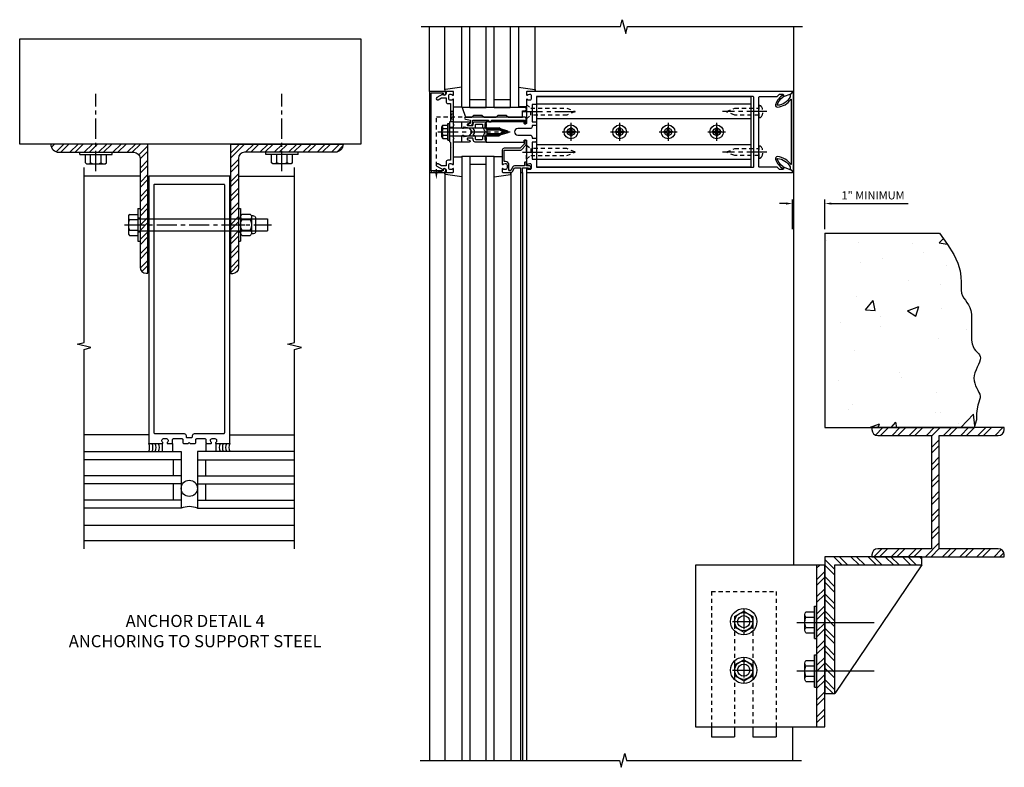
# Model space of a CAD drawing. Extents: x 0 to 136, y 0 to 88.
# Drawn here: x 67 to 97, y 35 to 58 of the extents above; entities that cross this region are included whole.
import ezdxf

# ---------------------------------------------------------------- set-up
doc = ezdxf.new("R2010")
doc.units = 0
doc.header["$LTSCALE"] = 0.5
doc.header["$MEASUREMENT"] = 0
doc.linetypes.add('CENTER', pattern=[2, 1.25, -0.25, 0.25, -0.25])
doc.linetypes.add('HIDDEN', pattern=[0.375, 0.25, -0.125])
doc.layers.get('0').update_dxf_attribs({"color": 4, "linetype": 'CONTINUOUS'})
for name, color, linetype in [('CENTER', 1, 'CENTER'), ('DIME', 2, 'CONTINUOUS'), ('HIDDEN', 3, 'HIDDEN'), ('TEXT', 3, 'CONTINUOUS')]:
    doc.layers.add(name, color=color, linetype=linetype)
doc.styles.get("Standard").update_dxf_attribs({"font": 'arial.ttf'})
doc.dimstyles.get("Standard").update_dxf_attribs({"dimtxt": 0.18, "dimasz": 0.18, "dimexe": 0.18, "dimexo": 0.0625, "dimgap": 0.09, "dimtad": 0, "dimtih": 1, "dimtoh": 1, "dimdec": 4, "dimzin": 0, "dimdsep": 46, "dimtxsty": 'Standard', "dimcen": 0.09, "dimadec": 0, "dimazin": 0, "dimtfac": 1, "dimtdec": 4, "dimtofl": 0, "dimtmove": 0, "dimatfit": 3, "dimfxl": 1, "dimtolj": 1, "dimtzin": 0, "dimarcsym": 0})
pattern_1 = [(45, (-1.66184, -5.32972), (-0.265165, 0.265165), []), (45, (-1.48507, -5.32972), (-0.265165, 0.265165), [])]

# ---------------------------------------------------------------- blocks, each defined once
blk = doc.blocks.new('B162076')
for points in [[(-0.201, 1.28, 0.414214), (-0.171, 1.25), (-0.03, 1.25), (0, 1.28), (0.03, 1.25), (0.171, 1.25, 0.414214), (0.201, 1.28), (0.201, 1.37, -0.414214), (0.231, 1.4), (0.485, 1.4, -0.414214), (0.515, 1.37), (0.515, 1.28, 0.414214), (0.545, 1.25), (0.672, 1.25, 0.669376), (0.683, 1.276, -0.199773), (0.656, 1.339), (0.656, 1.35, -0.414214), (0.706, 1.4), (0.794, 1.4, -0.414214), (0.844, 1.35), (0.844, 1.339, -0.199773), (0.817, 1.276, 0.669376), (0.828, 1.25), (1.25, 1.25), (1.25, 9.5), (-1.25, 9.5), (-1.25, 1.25), (-0.828, 1.25, 0.669376), (-0.817, 1.276, -0.199773), (-0.844, 1.339), (-0.844, 1.35, -0.414214), (-0.794, 1.4), (-0.706, 1.4, -0.414214), (-0.656, 1.35), (-0.656, 1.339, -0.199773), (-0.683, 1.276, 0.669376), (-0.672, 1.25), (-0.545, 1.25, 0.414214), (-0.515, 1.28), (-0.515, 1.37, -0.414214), (-0.485, 1.4), (-0.231, 1.4, -0.414214), (-0.201, 1.37)], [(-1.064, 1.556), (-0.161, 1.556, -0.414214), (-0.101, 1.496), (-0.101, 1.466, 0.414214), (-0.071, 1.436), (0.071, 1.436, 0.414214), (0.101, 1.466), (0.101, 1.496, -0.414214), (0.161, 1.556), (1.064, 1.556, 0.414214), (1.094, 1.586), (1.094, 9.22, 0.414214), (1.064, 9.25), (-1.064, 9.25, 0.414214), (-1.094, 9.22), (-1.094, 1.586, 0.414214)]]:
    blk.add_lwpolyline(points, format="xyb", close=True)
blk = doc.blocks.new('B027475-M')
for p, q in [((-0.235, 0.15), (-0.235, 0.4)), ((0.077, 0.4), (0.077, 0.15))]:
    blk.add_line(p, q)
blk = doc.blocks.new('B162065')
for points in [[(-0.64, 1.25), (-0.625, 1.265), (-0.61, 1.25), (-0.263, 1.25, -0.414214), (-0.253, 1.24), (-0.253, 1.184, -0.414214), (-0.263, 1.174), (-0.303, 1.174, 0.414214), (-0.313, 1.164), (-0.313, 0), (-0.273, 0), (-0.258, -0.015), (-0.243, 0), (-0.17, 0), (-0.155, -0.015), (-0.14, 0), (-0.1, 0), (-0.1, 0.43), (-0.042, 0.648, -0.767327), (0.042, 0.648), (0.1, 0.43), (0.1, 0), (0.14, 0), (0.155, -0.015), (0.17, 0), (0.243, 0), (0.258, -0.015), (0.273, 0), (0.313, 0), (0.313, 1.164, 0.414214), (0.303, 1.174), (0.263, 1.174, -0.414214), (0.253, 1.184), (0.253, 1.24, -0.414214), (0.263, 1.25), (0.61, 1.25), (0.625, 1.265), (0.64, 1.25), (0.992, 1.25, 0.669376), (1.003, 1.276, -0.199773), (0.976, 1.339), (0.976, 1.35, -0.414214), (1.026, 1.4), (1.114, 1.4, -0.414214), (1.164, 1.35), (1.164, 1.339, -0.199773), (1.137, 1.276, 0.669376), (1.148, 1.25), (1.23, 1.25, 0.414214), (1.25, 1.27), (1.25, 9.469, 0.668179), (1.233, 9.476), (1.179, 9.422), (1.094, 9.188), (1.135, 9.188, -0.414214), (1.165, 9.158), (1.165, 9.062), (1.094, 8.991), (1.094, 8.459, -0.414214), (1.064, 8.429), (0.64, 8.429), (0.625, 8.414), (0.61, 8.429), (-0.61, 8.429), (-0.625, 8.414), (-0.64, 8.429), (-1.064, 8.429, -0.414214), (-1.094, 8.459), (-1.094, 8.991), (-1.165, 9.062), (-1.165, 9.158, -0.414214), (-1.135, 9.188), (-1.094, 9.188), (-1.179, 9.422), (-1.233, 9.476, 0.668179), (-1.25, 9.469), (-1.25, 1.27, 0.414214), (-1.23, 1.25), (-1.148, 1.25, 0.669376), (-1.137, 1.276, -0.199773), (-1.164, 1.339), (-1.164, 1.35, -0.414214), (-1.114, 1.4), (-1.026, 1.4, -0.414214), (-0.976, 1.35), (-0.976, 1.339, -0.199773), (-1.003, 1.276, 0.669376), (-0.992, 1.25)], [(-0.193, 1.536), (-0.193, 1.421), (-0.16, 1.421, -0.414214), (-0.1, 1.361), (-0.1, 0.98, 1), (0.1, 0.98), (0.1, 1.361, -0.414214), (0.16, 1.421), (0.193, 1.421), (0.193, 1.536, -0.414214), (0.213, 1.556), (0.293, 1.556, -0.414214), (0.313, 1.536), (0.313, 1.421), (0.845, 1.421), (0.845, 1.536, -0.414214), (0.865, 1.556), (1.074, 1.556, 0.414214), (1.094, 1.576), (1.094, 8.243, 0.414214), (1.064, 8.273), (-1.064, 8.273, 0.414214), (-1.094, 8.243), (-1.094, 1.576, 0.414214), (-1.074, 1.556), (-0.865, 1.556, -0.414214), (-0.845, 1.536), (-0.845, 1.421), (-0.313, 1.421), (-0.313, 1.536, -0.414214), (-0.293, 1.556), (-0.213, 1.556, -0.414214)]]:
    blk.add_lwpolyline(points, format="xyb", close=True)
blk = doc.blocks.new('B162005')
blk.add_lwpolyline([(-0.469, -0.335), (-0.454, -0.35), (-0.325, -0.35), (-0.3, -0.375), (-0.015, -0.375), (0, -0.36), (0.015, -0.375), (0.3, -0.375), (0.325, -0.35), (0.454, -0.35), (0.469, -0.335), (0.484, -0.35), (0.876, -0.35), (0.876, -0.426, 0.414214), (0.936, -0.486), (1.05, -0.486), (1.05, -0.621), (0.989, -0.726, 1), (1.059, -0.766), (1.164, -0.583, -0.84909), (1.18, -0.486), (1.22, -0.486, 0.414214), (1.25, -0.456), (1.25, -0.27, 0.414214), (1.23, -0.25), (1.148, -0.25, 0.669376), (1.137, -0.276, -0.199773), (1.164, -0.339), (1.164, -0.35, -0.414214), (1.114, -0.4), (1.026, -0.4, -0.414214), (0.976, -0.35), (0.976, -0.339, -0.199773), (1.003, -0.276, 0.669376), (0.992, -0.25), (0.225, -0.25), (0.21, -0.235), (0.195, -0.25), (-0.195, -0.25), (-0.21, -0.235), (-0.225, -0.25), (-0.992, -0.25, 0.669376), (-1.003, -0.276, -0.199773), (-0.976, -0.339), (-0.976, -0.35, -0.414214), (-1.026, -0.4), (-1.114, -0.4, -0.414214), (-1.164, -0.35), (-1.164, -0.339, -0.199773), (-1.137, -0.276, 0.669376), (-1.148, -0.25), (-1.23, -0.25, 0.414214), (-1.25, -0.27), (-1.25, -0.456, 0.414214), (-1.22, -0.486), (-1.18, -0.486, -0.84909), (-1.164, -0.583), (-1.059, -0.766, 1), (-0.989, -0.726), (-1.05, -0.621), (-1.05, -0.486), (-0.936, -0.486, 0.414214), (-0.876, -0.426), (-0.876, -0.35), (-0.484, -0.35)], format="xyb", close=True)
blk = doc.blocks.new('B162335')
at = {"layer": 'HIDDEN'}
for p, q in [((-0.133, -0.25), (-0.133, -0.375)), ((0.133, -0.25), (0.133, -0.375))]:
    blk.add_line(p, q, dxfattribs=at)
blk.add_blockref('B162005', (0, 0))
blk = doc.blocks.new('B162006')
blk.add_lwpolyline([(-1.2, -0.94), (1.2, -0.94), (1.2, -0.576), (1.17, -0.576, -1), (1.17, -0.496), (1.19, -0.496, -0.414214), (1.25, -0.556), (1.25, -1), (-1.25, -1), (-1.25, -0.556, -0.414214), (-1.19, -0.496), (-1.17, -0.496, -1), (-1.17, -0.576), (-1.2, -0.576)], format="xyb", close=True)
blk = doc.blocks.new('B162347-S')
for p, q in [((-0.855, 8.187), (-0.855, 1.563)), ((-0.405, 8.187), (-0.405, 1.563)), ((0.405, 8.187), (0.405, 1.563)), ((0.855, 8.187), (0.855, 1.563))]:
    blk.add_line(p, q)
blk.add_lwpolyline([(-1.079, 1.563), (1.079, 1.563), (1.079, 8.187), (-1.079, 8.187)], close=True)
for centre in [(0, 7.125), (0, 5.625), (0, 4.125), (0, 2.625)]:
    blk.add_circle(centre, 0.114)
blk = doc.blocks.new('B162310-M')
for p, q in [((-0.313, -0.25), (-0.313, 0)), ((0.313, 0), (0.313, -0.25))]:
    blk.add_line(p, q)
blk = doc.blocks.new('B027850-M')
blk.add_line((-0.3, 0.15), (-0.3, 0.4))
blk.add_lwpolyline([(0.314, 0.4), (0.242, -0.103, -0.373552), (0.223, -0.12), (0.2, -0.12, -0.414214), (0.18, -0.1), (0.18, -0.056)], format="xyb")
blk = doc.blocks.new('B128284')
for p, q in [((0, 0.219), (0, -0.219)), ((0, 0.219), (0.132, 0.108)), ((0.132, -0.108), (0.132, 0.108)), ((0.132, 0.108), (1.247, 0.108)), ((1.247, 0.108), (1.497, 0.005)), ((0, -0.219), (0.132, -0.108)), ((1.247, -0.108), (0.132, -0.108)), ((1.497, -0.005), (1.247, -0.108))]:
    blk.add_line(p, q)
blk.add_arc((1.495, 0), 0.005, 292.5, 67.5)
at = {"layer": 'CENTER'}
blk.add_line((-0.125, 0), (1.625, 0), dxfattribs=at)
blk = doc.blocks.new('B128267')
for p, q in [((0, 0.186), (-0.016, 0.186)), ((0, -0.186), (0, 0.186)), ((-0.016, -0.186), (0, -0.186))]:
    blk.add_line(p, q)
blk.add_lwpolyline([(0, 0.108), (0.747, 0.108), (0.997, 0.005, -0.668179), (0.997, -0.005), (0.747, -0.108), (0, -0.108)], format="xyb")
for centre, radius, start, end in [((0.156, 0), 0.281, 147.6824, 212.3176), ((-0.016, 0.108), 0.078, 90, 147.6824), ((-0.016, -0.108), 0.078, 212.3176, 270)]:
    blk.add_arc(centre, radius, start, end)
at = {"layer": 'CENTER'}
blk.add_line((-0.25, 0), (1.125, 0), dxfattribs=at)
blk = doc.blocks.new('B128396-H')
for p, q in [((-0.13, 0.017), (-0.082, 0.017)), ((-0.13, 0.017), (-0.13, -0.017)), ((-0.017, 0.13), (-0.017, 0.082)), ((-0.017, 0.13), (0.017, 0.13)), ((0.017, 0.13), (0.017, 0.082)), ((0.082, 0.017), (0.13, 0.017)), ((0.13, 0.017), (0.13, -0.017)), ((-0.13, -0.017), (-0.082, -0.017)), ((-0.017, -0.082), (-0.017, -0.13)), ((-0.017, -0.13), (0.017, -0.13)), ((0.017, -0.082), (0.017, -0.13)), ((0.082, -0.017), (0.13, -0.017))]:
    blk.add_line(p, q)
blk.add_circle((0, 0), 0.212)
for centre, start, end in [((-0.082, 0.082), 270, 0), ((0.082, 0.082), 180, 270), ((-0.082, -0.082), 0, 89.9999), ((0.082, -0.082), 90, 180)]:
    blk.add_arc(centre, 0.0647, start, end)
at = {"layer": 'CENTER'}
for p, q in [((-0.275, 0), (0.275, 0)), ((0, 0.275), (0, -0.275))]:
    blk.add_line(p, q, dxfattribs=at)
blk = doc.blocks.new('B162071')
blk.add_lwpolyline([(1.079, 9.399, 0.247626), (0.819, 9.004, 0.546609), (0.829, 8.996, 0.158283), (1.079, 9.184, -0.244628), (1.086, 9.188), (1.133, 9.188, -0.590429), (1.139, 9.175, -0.171142), (0.846, 8.944, -0.545597), (0.764, 9.009, -0.219709), (1.002, 9.415, 0.734003), (0.997, 9.43), (-0.997, 9.43, 0.734003), (-1.002, 9.415, -0.219709), (-0.764, 9.009, -0.545597), (-0.846, 8.944, -0.171142), (-1.139, 9.175, -0.590429), (-1.133, 9.188), (-1.086, 9.188, -0.244628), (-1.079, 9.184, 0.158283), (-0.829, 8.996, 0.546609), (-0.819, 9.004, 0.247626), (-1.079, 9.399, 0.126014), (-1.083, 9.4), (-1.142, 9.4), (-1.226, 9.483, -0.669578), (-1.219, 9.5), (1.219, 9.5, -0.669578), (1.226, 9.483), (1.143, 9.4), (1.084, 9.4, 0.126014), (1.08, 9.399)], format="xyb")
blk = doc.blocks.new('B171300M')
for points in [[(0.747, 0.277), (0.721, 0.251, 0.198912), (0.715, 0.237), (0.715, 0.163, 0.198912), (0.721, 0.149), (0.741, 0.129, -0.198912), (0.744, 0.121), (0.744, 0.106, 0.453546), (0.757, 0.094, -0.007471), (0.804, 0.1), (1.174, 0.1), (1.261, 0.05, -0.57735), (1.261, -0.05), (1.174, -0.1), (0.804, -0.1, -0.007471), (0.757, -0.094, 0.453546), (0.744, -0.106), (0.744, -0.121, -0.198912), (0.741, -0.129), (0.721, -0.149, 0.198912), (0.715, -0.163), (0.715, -0.237, 0.198912), (0.721, -0.251), (0.747, -0.277, -0.198912), (0.75, -0.285), (0.75, -0.301, -0.414214), (0.738, -0.313), (0.42, -0.313, -0.414214), (0.357, -0.25), (0.357, -0.226, 0.414214), (0.326, -0.195), (0.19, -0.195, 0.414214), (0.17, -0.215), (0.17, -0.223, 0.414214), (0.19, -0.243), (0.193, -0.243, -0.131652), (0.203, -0.246), (0.247, -0.271, -0.267949), (0.257, -0.288), (0.257, -0.293, -0.414214), (0.237, -0.313), (0.012, -0.313, -0.414214), (0, -0.301), (0, -0.133, -0.267949), (0.01, -0.116), (0.038, -0.1, -0.57735), (0.05, -0.106), (0.05, -0.127, 0.466308), (0.073, -0.146), (0.232, -0.118, 0.176327), (0.243, -0.112), (0.316, -0.025, 0.36397), (0.316, 0.025), (0.243, 0.112, 0.176327), (0.232, 0.118), (0.073, 0.146, 0.466308), (0.05, 0.127), (0.05, 0.106, -0.57735), (0.038, 0.1), (0.01, 0.116, -0.267949), (0, 0.133), (0, 0.301, -0.414214), (0.012, 0.313), (0.237, 0.313, -0.414214), (0.257, 0.293), (0.257, 0.288, -0.267949), (0.247, 0.271), (0.203, 0.246, -0.131652), (0.193, 0.243), (0.19, 0.243, 0.414214), (0.17, 0.223), (0.17, 0.215, 0.414214), (0.19, 0.195), (0.326, 0.195, 0.414214), (0.357, 0.226), (0.357, 0.25, -0.414214), (0.42, 0.313), (0.738, 0.313, -0.414214), (0.75, 0.301), (0.75, 0.285, -0.198912)], [(0.388, 0.124, 0.414214), (0.428, 0.164), (0.428, 0.222, -0.414214), (0.448, 0.242), (0.624, 0.242, -0.414214), (0.644, 0.222), (0.644, 0.173, 0.109518), (0.652, 0.14), (0.679, 0.08, 0.092094), (0.696, 0.057, -0.424958), (0.696, -0.057, 0.092094), (0.679, -0.08), (0.652, -0.14, 0.109518), (0.644, -0.173), (0.644, -0.222, -0.414214), (0.624, -0.242), (0.448, -0.242, -0.414214), (0.428, -0.222), (0.428, -0.164, 0.414214), (0.388, -0.124), (0.367, -0.124, -0.63707), (0.352, -0.092), (0.37, -0.071, 0.36397), (0.37, 0.071), (0.352, 0.092, -0.63707), (0.367, 0.124)], [(1.243, -0.019), (1.163, -0.065), (0.806, -0.065, -0.001063), (0.799, -0.064, -0.506849), (0.783, -0.036, 0.103752), (0.791, 0, 0.103752), (0.783, 0.036, -0.506849), (0.799, 0.064, -0.001063), (0.806, 0.065), (1.163, 0.065), (1.243, 0.019, -0.57735)]]:
    blk.add_lwpolyline(points, format="xyb", close=True)
blk = doc.blocks.new('B128960')
for p, q in [((-0.24, -0.153), (-0.24, 0.156)), ((-0.205, 0.206), (-0.05, 0.206)), ((-0.205, 0.105), (-0.05, 0.105)), ((-0.05, -0.26), (-0.05, 0.26)), ((-0.05, 0.26), (0, 0.26)), ((0, -0.26), (0, 0.26)), ((0, 0.125), (1.533, 0.125)), ((1.75, 0), (1.533, 0.125)), ((1.75, 0), (1.533, -0.125)), ((-0.205, -0.101), (-0.05, -0.101)), ((-0.205, -0.203), (-0.05, -0.203)), ((-0.05, -0.26), (0, -0.26)), ((0, -0.125), (1.533, -0.125))]:
    blk.add_line(p, q)
for centre, radius, start, end in [((-0.186, 0.155), 0.0543, 110.9107, 249.0893), ((-0.071, 0.002), 0.169, 142.5556, 217.4444), ((-0.186, -0.152), 0.0543, 110.9107, 249.0893)]:
    blk.add_arc(centre, radius, start, end)
at = {"layer": 'CENTER'}
blk.add_line((-0.365, 0), (1.875, 0), dxfattribs=at)
at = {"layer": 'HIDDEN'}
for p, q in [((-0.228, 0.19), (-0.209, 0.19)), ((-0.209, -0.187), (-0.209, 0.19)), ((-0.228, -0.187), (-0.209, -0.187))]:
    blk.add_line(p, q, dxfattribs=at)
blk = doc.blocks.new('B127168')
blk.add_lwpolyline([(1.755, 0), (1.755, 0.2), (1.83, 0.2, 1), (1.83, 0.3), (-0.109, 0.3), (0, 0), (0.19, 0), (0.255, 0.065), (0.505, 0.065), (0.57, 0), (0.94, 0), (1.005, 0.065), (1.255, 0.065), (1.32, 0)], format="xyb", close=True)
blk = doc.blocks.new('B171305')
blk.add_lwpolyline([(1.99, 0.42, 0.414214), (1.96, 0.45), (0.12, 0.45, 0.904957), (0.114, 0.391), (0.267, 0.36), (0.267, 0.265), (0.213, 0.233, 0.767327), (0.223, 0.196), (0.267, 0.196, 0.414214), (0.347, 0.276), (0.347, 0.36), (0.83, 0.36), (0.83, 0.323, 0.414214), (0.84, 0.313), (0.91, 0.313, 0.414214), (0.92, 0.323), (0.92, 0.36), (1.934, 0.36), (1.934, 0.263, 0.414214), (1.944, 0.253), (1.98, 0.253, 0.414214), (1.99, 0.263)], format="xyb", close=True)
blk = doc.blocks.new('B162019')
blk.add_lwpolyline([(1.25, 1.105, 0.414214), (1.23, 1.125), (1.113, 1.125), (1.113, 1.3), (1.133, 1.3, 0.641869), (1.144, 1.325), (1.106, 1.37, 0.695143), (1.053, 1.35), (1.053, 1.25), (0.953, 1.25, 0.414214), (0.933, 1.23), (0.933, 1.21, 0.414214), (0.953, 1.19), (1.053, 1.19), (1.053, 0.878, 0.267949), (1.083, 0.826), (1.19, 0.764), (1.19, 0.71), (1.026, 0.71, 0.414214), (0.916, 0.6), (0.916, 0.56), (0.568, 0.56), (0.568, 1.057, 0.198912), (0.55, 1.099), (0.425, 1.224, 0.198912), (0.383, 1.242), (0.273, 1.242, 0.414214), (0.253, 1.222), (0.253, 1.202, 0.414214), (0.273, 1.182), (0.383, 1.182), (0.508, 1.057), (0.508, 0.56, 0.414214), (0.568, 0.5), (0.992, 0.5, 0.669376), (1.003, 0.526, -0.199773), (0.976, 0.589), (0.976, 0.6, -0.414214), (1.026, 0.65), (1.114, 0.65, -0.414214), (1.164, 0.6), (1.164, 0.589, -0.199773), (1.137, 0.526, 0.669376), (1.148, 0.5), (1.23, 0.5, 0.414214), (1.25, 0.52), (1.25, 0.764, 0.267949), (1.22, 0.816), (1.113, 0.878), (1.113, 1.065), (1.23, 1.065, 0.414214), (1.25, 1.085)], format="xyb", close=True)
blk = doc.blocks.new('B977176')
for p, q in [((-0.264, 0.324), (0, 0.324)), ((0, 0.324), (0, -0.324)), ((-0.295, 0.243), (-0.295, -0.243)), ((-0.264, 0.162), (0, 0.162)), ((0, 0.188), (4, 0.188)), ((4, 0.188), (4, -0.188)), ((-0.264, -0.162), (0, -0.162)), ((0, -0.188), (4, -0.188)), ((-0.264, -0.324), (0, -0.324))]:
    blk.add_line(p, q)
for centre, radius, start, end in [((-0.173, 0.243), 0.122, 138.1702, 221.8299), ((0.145, 0), 0.44, 158.3646, 201.6354), ((-0.173, -0.243), 0.122, 138.1701, 221.8299)]:
    blk.add_arc(centre, radius, start, end)
at = {"layer": 'CENTER'}
blk.add_line((-0.42, 0), (4.125, 0), dxfattribs=at)
blk = doc.blocks.new('B028373')
for p, q in [((-0.065, 0.5), (-0.065, -0.5)), ((-0.065, 0.5), (0, 0.5)), ((0, 0.5), (0, -0.5)), ((-0.065, -0.5), (0, -0.5))]:
    blk.add_line(p, q)
at = {"layer": 'CENTER'}
blk.add_line((-0.19, 0), (0.125, 0), dxfattribs=at)
at = {"layer": 'HIDDEN'}
for p, q in [((-0.064, 0.219), (0, 0.219)), ((-0.064, -0.219), (0, -0.219))]:
    blk.add_line(p, q, dxfattribs=at)
blk = doc.blocks.new('B128392')
for p, q in [((-0.044, 0.325), (-0.293, 0.325)), ((-0.455, 0.227), (-0.455, -0.227)), ((-0.4, 0.282), (-0.329, 0.282)), ((-0.337, 0.246), (-0.337, -0.246)), ((-0.044, 0.166), (-0.293, 0.166)), ((0, 0.246), (0, -0.246)), ((-0.4, -0.282), (-0.329, -0.282)), ((-0.044, -0.166), (-0.293, -0.166)), ((-0.044, -0.325), (-0.293, -0.325))]:
    blk.add_line(p, q)
for centre, radius, start, end in [((-0.243, 0.246), 0.0936, 122.0037, 237.9959), ((-0.094, 0.246), 0.0936, 302.0041, 57.9963), ((-0.4, 0.227), 0.055, 90, 180), ((-0.001, 0), 0.336, 150.355, 209.6449), ((-0.336, 0), 0.336, 330.3551, 29.645), ((-0.4, -0.227), 0.055, 180, 270), ((-0.243, -0.246), 0.0936, 122.0044, 237.9956), ((-0.094, -0.246), 0.0936, 302.0044, 57.9956)]:
    blk.add_arc(centre, radius, start, end)
blk = doc.blocks.new('hex head')
for p, q in [((-0.5, 0), (0.5, 0)), ((-0.5, -0.065), (-0.5, 0)), ((0.5, -0.065), (0.5, 0)), ((-0.5, -0.065), (0.5, -0.065)), ((-0.324, -0.329), (-0.324, -0.065)), ((-0.324, -0.065), (0.324, -0.065)), ((-0.162, -0.329), (-0.162, -0.065)), ((0.162, -0.329), (0.162, -0.065)), ((0.324, -0.329), (0.324, -0.065)), ((-0.243, -0.36), (0.243, -0.36))]:
    blk.add_line(p, q)
for centre, radius, start, end in [((-0.243, -0.238), 0.122, 228.1702, 311.8299), ((0, 0.08), 0.44, 248.3646, 291.6354), ((0.243, -0.238), 0.122, 228.1701, 311.8299)]:
    blk.add_arc(centre, radius, start, end)
blk = doc.blocks.new('B027477-M3')
for p, q in [((-1, 0.031), (1, 0.031)), ((-1, 0), (-1, 0.031)), ((1, 0), (-1, 0)), ((1, 0.031), (1, 0))]:
    blk.add_line(p, q)
blk = doc.blocks.new('*D40')
at = {"layer": 'DIME', "color": 0, "lineweight": -2, "transparency": 16777216}
for p, q in [((90.645, 52.335), (90.445, 52.335)), ((90.845, 51.546), (90.845, 52.46)), ((91.845, 51.543), (91.845, 52.46)), ((92.045, 52.335), (94.417, 52.335))]:
    blk.add_line(p, q, dxfattribs=at)
at = {"layer": 'DIME', "color": 0, "transparency": 16777216}
for points in [[(90.645, 52.368), (90.645, 52.302), (90.845, 52.335)], [(92.045, 52.368), (92.045, 52.302), (91.845, 52.335)]]:
    blk.add_solid(points, dxfattribs=at)
at = {"layer": 'DIME', "color": 0, "transparency": 16777216, "insert": (93.331, 52.588), "char_height": 0.25, "attachment_point": 5}
blk.add_mtext('\\A1;1" MINIMUM', dxfattribs=at)
blk = doc.blocks.new('B977176-H')
for p, q in [((-0.281, 0.162), (0, 0.324)), ((0, 0.324), (0.281, 0.162)), ((-0.281, 0.162), (-0.281, -0.162)), ((0.281, 0.162), (0.281, -0.162)), ((-0.281, -0.162), (0, -0.324)), ((0, -0.324), (0.281, -0.162))]:
    blk.add_line(p, q)
blk.add_circle((0, 0), 0.281)
at = {"layer": 'CENTER'}
for p, q in [((0, 0.396), (0, -0.396)), ((-0.343, 0), (0.343, 0))]:
    blk.add_line(p, q, dxfattribs=at)

msp = doc.modelspace()

# ---------------------------------------------------------------- hatches: boundary and pattern name
h = msp.add_hatch()
h.set_pattern_fill('STEEL', color=256, scale=2.5)
h.set_pattern_definition([(45, (64.7119, 29.17848), (-0.220971, 0.220971), []), (45, (64.7119, 29.33473), (-0.220971, 0.220971), [])])
h.paths.add_polyline_path([(69.293602, 54.169695), (67.931162, 54.169695, 0.416558679), (68.181154, 53.917695), (69.293602, 53.917695)])
h.paths.add_polyline_path([(70.927934, 54.169695), (69.293602, 54.169695), (69.293602, 53.917695), (70.500434, 53.917695, -0.414213562), (70.687934, 53.730195), (70.687934, 51.865695), (70.927934, 51.865695)])
h.paths.add_polyline_path([(70.927934, 51.865695), (70.687934, 51.865695), (70.687934, 51.677695), (70.927934, 51.677695)])
h.paths.add_polyline_path([(70.927934, 51.677695), (70.687934, 51.677695), (70.687934, 51.477695), (70.927934, 51.477695)])
h.paths.add_polyline_path([(70.927934, 51.477695), (70.687934, 51.477695), (70.687934, 50.369584, 0.414213562), (70.875434, 50.182084), (70.927934, 50.182084)])
h = msp.add_hatch()
h.set_pattern_fill('STEEL', color=256, scale=2.5)
h.set_pattern_definition([(45, (-7.54245, -4.74988), (-0.2209709, 0.2209709), []), (45, (-7.54245, -4.59363), (-0.2209709, 0.2209709), [])])
h.paths.add_polyline_path([(73.730334, 51.477695), (73.490334, 51.477695), (73.490334, 50.169695), (73.542834, 50.169695, 0.414213562), (73.730334, 50.357195)])
h.paths.add_polyline_path([(73.730334, 51.677695), (73.490334, 51.677695), (73.490334, 51.477695), (73.730334, 51.477695)])
h.paths.add_polyline_path([(73.730334, 51.865695), (73.490334, 51.865695), (73.490334, 51.677695), (73.730334, 51.677695)])
h.paths.add_polyline_path([(73.730334, 53.730195, -0.414213562), (73.917834, 53.917695), (75.102334, 53.917695), (75.102334, 54.169695), (73.490334, 54.169695), (73.490334, 51.865695), (73.730334, 51.865695)])
h.paths.add_polyline_path([(76.962516, 54.169695), (75.102334, 54.169695), (75.102334, 53.917695), (76.712524, 53.917695, 0.416558679)])
h = msp.add_hatch()
h.set_pattern_fill('AR-CONC', color=256, scale=0.5)
h.set_pattern_definition([(50, (-3.3933, -1.7067), (3.5863, -0.31376), [0.375, -4.125]), (355, (-3.3933, -1.7067), (-0.69376, 3.76096), [0.3, -3.3]), (100.4514, (-3.0944, -1.733), (2.89254, 3.4472), [0.3187, -3.50571]), (46.184, (-3.3933, -0.7067), (5.3362, -0.8276), [0.5625, -6.1875]), (96.6356, (-2.9486, -0.7757), (4.6733, 4.8706), [0.47805, -5.25857]), (351.184, (-3.393, -0.707), (4.6733, 4.8706), [0.45, -4.95]), (21, (-2.8933, -0.9567), (2.984535, -2.013094), [0.375, -4.125]), (326, (-2.8933, -0.9567), (1.21658, 3.62575), [0.3, -3.3]), (71.4514, (-2.6445, -1.1245), (4.20111, 1.61266), [0.3187, -3.50571]), (37.5, (-3.3933, -1.7067), (0.0608, 1.664469), [0, -3.26, 0, -3.35, 0, -3.3125]), (7.5, (-3.3933, -1.7067), (1.315348, 1.972059), [0, -1.91, 0, -3.185, 0, -1.2625]), (327.5, (-4.5083, -1.7067), (2.669112, -0.112774), [0, -1.25, 0, -3.9, 0, -5.175]), (317.5, (-5.0083, -1.7067), (2.91593, 0.500525), [0, -1.625, 0, -2.59, 0, -3.675])])
h.paths.add_polyline_path([(96.068831, 49.565852), (96.052831, 49.661852), (96.052831, 49.773852), (96.056831, 49.905852), (96.048831, 50.069852), (96.020831, 50.261852), (95.948831, 50.489852), (95.828831, 50.757852), (95.636831, 51.065852), (95.380753, 51.417852), (91.844831, 51.417852), (91.844831, 45.417852), (96.454431, 45.417852), (96.528831, 45.661852), (96.532831, 45.853852), (96.544831, 46.001852), (96.568831, 46.113852), (96.596831, 46.205852), (96.620831, 46.273852), (96.636831, 46.333852), (96.640831, 46.389852), (96.628831, 46.445852), (96.604831, 46.505852), (96.572831, 46.569852), (96.505677, 46.696698), (96.455811, 46.832048), (96.444831, 46.941852), (96.456831, 47.025852), (96.480831, 47.113852), (96.512831, 47.197852), (96.552831, 47.285852), (96.588831, 47.365852), (96.620831, 47.441852), (96.644831, 47.509852), (96.652831, 47.569852), (96.644831, 47.617852), (96.620831, 47.661852), (96.588831, 47.701852), (96.515497, 47.775185), (96.456831, 47.849852), (96.394499, 47.967589), (96.372831, 48.113852), (96.368831, 48.237852), (96.368831, 48.369852), (96.372831, 48.509852), (96.376831, 48.653852), (96.376831, 48.789852), (96.368831, 48.917852), (96.352831, 49.033852), (96.320831, 49.129852), (96.280831, 49.209852), (96.232831, 49.281852), (96.184831, 49.349852), (96.140831, 49.417852), (96.096831, 49.485852)])
h = msp.add_hatch()
h.set_pattern_fill('ANSI32', color=256)
h.set_pattern_definition(pattern_1)
h.paths.add_polyline_path([(95.139227, 45.172152), (95.139227, 41.67568), (93.483248, 41.67568, 0.509990639), (93.305011, 41.429976), (95.282423, 41.429976), (97.377535, 41.429976, 0.509990639), (97.199297, 41.67568), (95.379227, 41.67568), (95.379227, 45.172152), (95.426343, 45.172152), (97.199296, 45.172152, 0.509983569), (97.377535, 45.417852), (93.30501, 45.417852, 0.509983569), (93.483249, 45.172152)])
h = msp.add_hatch()
h.set_pattern_fill('ANSI32', color=256, angle=90)
h.set_pattern_definition([(135, (-1.66184, -5.32972), (-0.265165, -0.265165), []), (135, (-1.66184, -5.15294), (-0.265165, -0.265165), [])])
h.paths.add_polyline_path([(92.155667, 37.938652), (91.841571, 37.938652), (91.841571, 37.206968), (92.155667, 37.206968)])
h.paths.add_polyline_path([(92.155667, 39.430652), (91.841571, 39.430652), (91.841571, 37.938652), (92.155667, 37.938652)])
h.paths.add_polyline_path([(92.155667, 41.178636), (94.838359, 41.178636), (94.838359, 41.429976), (91.841571, 41.429976), (91.841571, 39.430652), (92.155667, 39.430652)])
h = msp.add_hatch()
h.set_pattern_fill('ANSI32', color=256)
h.set_pattern_definition(pattern_1)
h.paths.add_polyline_path([(91.841571, 37.914512), (91.588831, 37.914512), (91.588831, 37.406512), (91.588831, 36.17618), (91.841571, 36.17618)])
h.paths.add_polyline_path([(91.841571, 39.406512), (91.588831, 39.406512), (91.588831, 38.906512), (91.588831, 37.914512), (91.841571, 37.914512)])
h.paths.add_polyline_path([(91.841571, 41.17618), (91.588831, 41.17618), (91.588831, 39.406512), (91.841571, 39.406512)])

# ---------------------------------------------------------------- linework, layer by layer
for p, q in [((79.62578, 55.797852), (79.62578, 57.797852)), ((80.10578, 55.840487), (80.10578, 57.797852)), ((80.625706, 55.297852), (80.625706, 57.797852)), ((80.875706, 55.297852), (80.875706, 57.797852)), ((80.875706, 55.297852), (80.875706, 57.797852)), ((81.375706, 55.297852), (81.375706, 57.797852)), ((81.625706, 55.297852), (81.625706, 57.797852)), ((82.125706, 57.797852), (82.125706, 55.297852)), ((82.375706, 57.797852), (82.375706, 55.297852)), ((82.89578, 55.829169), (82.89578, 57.797852)), ((90.87578, 57.797532), (90.87578, 41.17618)), ((80.875706, 55.547852), (81.375706, 55.547852)), ((81.625706, 55.547852), (82.125706, 55.547852)), ((80.875706, 55.297852), (80.625706, 55.297852)), ((80.875706, 55.297852), (81.375706, 55.297852)), ((81.625706, 55.297852), (81.375706, 55.297852)), ((81.625706, 55.297852), (82.125706, 55.297852)), ((82.375706, 55.297852), (82.125706, 55.297852)), ((80.62578, 53.797852), (80.62578, 35.144396)), ((80.62578, 53.797852), (81.62578, 53.797852)), ((80.87578, 53.797852), (80.87578, 35.144396)), ((80.87578, 53.797852), (81.37578, 53.797852)), ((80.87578, 53.547852), (81.37578, 53.547852)), ((81.37578, 35.144396), (81.37578, 53.797852)), ((81.62578, 35.144396), (81.62578, 53.797852)), ((79.62578, 53.297852), (79.62578, 35.144396)), ((80.10578, 53.277852), (80.10578, 35.144396)), ((82.14578, 53.277852), (82.14578, 35.144396)), ((82.44078, 53.297852), (82.44078, 35.144396)), ((82.50078, 53.297852), (82.50078, 35.144396)), ((82.62578, 53.317852), (82.62578, 35.144396)), ((70.687934, 53.177695), (68.958814, 53.177695)), ((73.730334, 53.177695), (75.458814, 53.177695)), ((91.844831, 51.418056), (91.844831, 45.418056)), ((70.959134, 45.197695), (68.959134, 45.197695)), ((73.459134, 45.197695), (75.459134, 45.197695)), ((68.959134, 44.677695), (71.959134, 44.677695)), ((71.959134, 44.427695), (68.959134, 44.427695)), ((71.709134, 44.427695), (71.709134, 43.927695)), ((71.959134, 44.677695), (71.959134, 42.927695)), ((75.459134, 44.677695), (72.459134, 44.677695)), ((72.459134, 44.677695), (72.459134, 42.927695)), ((72.459134, 44.427695), (75.459134, 44.427695)), ((72.709134, 44.427695), (72.709134, 43.927695)), ((71.959134, 43.927695), (68.959134, 43.927695)), ((72.459134, 43.927695), (75.459134, 43.927695)), ((71.959134, 43.677695), (68.959134, 43.677695)), ((71.709134, 43.677695), (71.709134, 43.177695)), ((72.459134, 43.677695), (75.459134, 43.677695)), ((72.709134, 43.677695), (72.709134, 43.177695)), ((71.959134, 43.177695), (68.959134, 43.177695)), ((71.959134, 42.927695), (68.959134, 42.927695)), ((72.459134, 43.177695), (75.459134, 43.177695)), ((72.459134, 42.927695), (75.459134, 42.927695)), ((68.959134, 42.407695), (75.459134, 42.407695)), ((75.459134, 41.927695), (68.959134, 41.927695)), ((90.844831, 36.17618), (90.844831, 35.144716))]:
    msp.add_line(p, q)
for points in [[(79.37578, 57.797852), (85.53203, 57.797852), (85.584951, 58.010104), (85.690872, 57.585279), (85.743792, 57.797532), (91.150042, 57.797532)], [(68.959454, 41.677695), (68.959454, 47.833945), (69.171707, 47.886865), (68.746882, 47.992786), (68.959134, 48.045706), (68.959134, 53.451956)], [(75.459134, 41.677695), (75.459134, 47.833945), (75.671386, 47.886865), (75.246562, 47.992786), (75.458814, 48.045706), (75.458814, 53.451956)], [(88.336831, 35.86818), (89.056831, 35.86818)], [(89.616831, 35.86818), (90.336831, 35.86818)], [(79.344831, 35.144396), (85.501081, 35.144396), (85.554001, 34.932143), (85.659922, 35.356968), (85.712842, 35.144716), (91.119092, 35.144716)]]:
    msp.add_lwpolyline(points)
at = {"linetype": 'Continuous'}
for points in [[(77.505562, 54.169695), (66.970286, 54.169695), (66.970286, 57.422119), (77.505562, 57.422119), (77.505562, 54.169695)], [(91.844831, 51.417852), (91.844831, 45.417852)], [(91.844831, 51.417852), (95.380753, 51.417852)], [(95.380753, 51.417852), (95.636831, 51.065852), (95.828831, 50.757852), (95.948831, 50.489852), (96.020831, 50.261852), (96.048831, 50.069852), (96.056831, 49.905852), (96.052831, 49.773852), (96.052831, 49.661852), (96.068831, 49.565852), (96.096831, 49.485852), (96.140831, 49.417852), (96.184831, 49.349852), (96.232831, 49.281852), (96.280831, 49.209852), (96.320831, 49.129852), (96.352831, 49.033852), (96.368831, 48.917852), (96.376831, 48.789852), (96.376831, 48.653852), (96.372831, 48.509852), (96.368831, 48.369852), (96.368831, 48.237852), (96.372831, 48.113852), (96.388831, 48.005852), (96.420831, 47.917852), (96.456831, 47.849852), (96.500831, 47.793852), (96.544831, 47.745852), (96.588831, 47.701852), (96.620831, 47.661852), (96.644831, 47.617852), (96.652831, 47.569852), (96.644831, 47.509852), (96.620831, 47.441852), (96.588831, 47.365852), (96.552831, 47.285852), (96.512831, 47.197852), (96.480831, 47.113852), (96.456831, 47.025852), (96.444831, 46.941852), (96.452831, 46.861852), (96.472831, 46.785852), (96.500831, 46.709852), (96.536831, 46.637852), (96.572831, 46.569852), (96.604831, 46.505852), (96.628831, 46.445852), (96.640831, 46.389852), (96.636831, 46.333852), (96.620831, 46.273852), (96.596831, 46.205852), (96.568831, 46.113852), (96.544831, 46.001852), (96.532831, 45.853852), (96.528831, 45.661852), (96.454431, 45.417852)], [(91.844831, 45.417852), (96.454431, 45.417852)], [(94.838359, 41.429976), (91.841571, 41.429976), (91.841571, 37.206968), (92.155667, 37.206968), (92.155667, 41.178636), (94.838359, 41.178636), (94.838359, 41.429976)], [(87.844831, 41.17618), (87.844831, 36.17618)], [(87.844831, 36.17618), (91.841571, 36.17618), (91.841571, 41.17618), (87.844831, 41.17618)], [(91.588831, 41.17618), (91.588831, 36.17618)], [(94.838359, 41.178636), (92.155667, 37.206968)], [(88.336831, 36.17618), (88.336831, 35.86818)], [(89.056831, 36.17618), (89.056831, 35.86818)], [(89.616831, 36.17618), (89.616831, 35.86818)], [(90.336831, 36.17618), (90.336831, 35.86818)]]:
    msp.add_lwpolyline(points, dxfattribs=at)
msp.add_lwpolyline([(67.931154, 54.169695), (67.931154, 54.167695, 0.414213562), (68.181154, 53.917695), (70.500434, 53.917695, -0.414213562), (70.687934, 53.730195), (70.687934, 50.369584, 0.414213562), (70.875434, 50.182084), (70.927934, 50.182084), (70.927934, 54.169695)], format="xyb", close=True, dxfattribs=at)
msp.add_lwpolyline([(73.917834, 53.917695, 0.414213562), (73.730334, 53.730195), (73.730334, 50.357195, -0.414213562), (73.542834, 50.169695), (73.490334, 50.169695), (73.490334, 54.169695), (76.962524, 54.169695), (76.962524, 54.167695, -0.414213562), (76.712524, 53.917695)], format="xyb", close=True)
msp.add_lwpolyline([(95.278471, 41.429976), (97.386797, 41.429976), (97.386797, 41.48818, 0.414213562), (97.199297, 41.67568), (95.379227, 41.67568), (95.379227, 45.172152), (95.426343, 45.172152), (97.199296, 45.172152, 0.414213562), (97.386796, 45.359652), (97.386796, 45.417852), (93.295749, 45.417852), (93.295749, 45.359652, 0.414213562), (93.483249, 45.172152), (95.139227, 45.172152), (95.139227, 41.67568), (93.483248, 41.67568, 0.414213562), (93.295748, 41.48818), (93.295748, 41.429976), (95.282423, 41.429976)], format="xyb", dxfattribs=at)
at = {"linetype": 'HIDDEN'}
for points in [[(88.336831, 40.36018), (90.336831, 40.36018)], [(88.336831, 40.36018), (88.336831, 36.17618)], [(90.336831, 40.36018), (90.336831, 36.17618)], [(89.056831, 39.33618), (89.056831, 36.17618)], [(89.616831, 39.33618), (89.616831, 36.17618)]]:
    msp.add_lwpolyline(points, dxfattribs=at)
for centre, radius in [((72.209134, 43.542373), 0.25), ((89.336831, 39.428181), 0.40625), ((89.336831, 39.42818), 0.281249), ((89.336831, 39.428182), 0.1875), ((89.336831, 37.928183), 0.40625), ((89.336831, 37.928182), 0.281249), ((89.336831, 37.928184), 0.1875)]:
    msp.add_circle(centre, radius)
for centre, radius, start, end in [((70.672723, 44.802695), 0.3125, 336.4218215, 23.5781785), ((70.772723, 44.802695), 0.3125, 336.4218215, 23.5781785), ((70.872723, 44.802695), 0.3125, 336.4218215, 23.5781785), ((70.972723, 44.802695), 0.3125, 336.4218215, 23.5781785), ((73.445545, 44.802695), 0.3125, 156.4218215, 203.5781785), ((73.545545, 44.802695), 0.3125, 156.4218215, 203.5781785), ((73.645545, 44.802695), 0.3125, 156.4218215, 203.5781785), ((73.745545, 44.802695), 0.3125, 156.4218215, 203.5781785), ((72.209134, 42.354873), 0.625, 66.4218215, 113.5781785)]:
    msp.add_arc(centre, radius, start, end)
at = {"layer": 'CENTER'}
for points in [[(69.324802, 53.33342), (69.324802, 55.72142)], [(75.071134, 53.33342), (75.071134, 55.72142)]]:
    msp.add_lwpolyline(points, dxfattribs=at)
at = {"layer": 'CENTER', "linetype": 'Continuous'}
for points in [[(90.976831, 39.406512), (93.364831, 39.406512)], [(90.976831, 37.914512), (93.364831, 37.914512)]]:
    msp.add_lwpolyline(points, dxfattribs=at)
at = {"layer": 'HIDDEN'}
for p, q in [((79.84178, 55.016852), (80.711257, 55.016852)), ((79.84178, 53.275329), (79.84178, 55.016852))]:
    msp.add_line(p, q, dxfattribs=at)
msp.add_lwpolyline([(80.27578, 54.872852), (80.37578, 55.172852), (80.27578, 55.172852), (80.37578, 54.860852), (80.26378, 54.860852)], dxfattribs=at)
msp.add_lwpolyline([(79.99778, 53.297852), (79.68578, 53.347852), (79.68578, 53.297852), (79.99778, 53.347852)], close=True, dxfattribs=at)
msp.add_solid([(79.875114, 53.275329), (79.808447, 53.275329), (79.84178, 53.075329)], dxfattribs=at)

# ---------------------------------------------------------------- block references
at = {"xscale": -1}
for name, p, rotation in [('B162006', (80.62578, 54.547852), 270), ('B027850-M', (80.22578, 55.617852), 270), ('B027850-M', (82.02578, 53.477852), 90), ('B027477-M3', (73.459134, 51.677695), 270), ('hex head', (91.588831, 39.406512), 270), ('hex head', (91.588831, 37.906512), 270)]:
    msp.add_blockref(name, p, dxfattribs=dict(at, rotation=rotation))
for name, p, rotation in [('B162335', (80.62578, 54.547852), 270), ('B162065', (81.37578, 54.547852), 270), ('B162347-S', (81.37578, 54.547852), 270), ('B162310-M', (80.62578, 54.547852), 270), ('B162019', (81.37578, 54.547852), 270), ('B027850-M', (80.22578, 53.477852), 270), ('B027477-M3', (70.959134, 51.677695), 90)]:
    msp.add_blockref(name, p, dxfattribs=dict(rotation=rotation))
at = {"color": 6, "rotation": 90}
msp.add_blockref('B027850-M', (82.77578, 55.617852), dxfattribs=at)
at = {"extrusion": (0, 0, -1), "zscale": -1, "rotation": 90}
msp.add_blockref('B162071', (-81.37578, 54.547852), dxfattribs=at)
for name, p in [('B127168', (80.74578, 54.997852)), ('B128960', (80.25078, 54.547852)), ('B171300M', (80.62578, 54.547852)), ('B171305', (80.62578, 54.547852)), ('B128396-H', (84.00078, 54.547852)), ('B128396-H', (85.50078, 54.547852)), ('B128396-H', (87.00078, 54.547852)), ('B128396-H', (88.50078, 54.547852)), ('hex head', (69.324802, 53.917695)), ('B162076', (72.209134, 43.677695)), ('B028373', (70.687934, 51.677695)), ('B028373', (73.795334, 51.677695)), ('B977176', (70.622934, 51.677695)), ('B977176-H', (89.336831, 39.428181)), ('B977176-H', (89.336831, 37.928183))]:
    msp.add_blockref(name, p)
at = {"xscale": -1}
for name, p in [('hex head', (75.071134, 53.917695)), ('B128392', (73.795334, 51.677713))]:
    msp.add_blockref(name, p, dxfattribs=at)
at = {"linetype": 'Continuous', "rotation": 180}
msp.add_blockref('B027475-M', (71.459134, 45.077695), dxfattribs=at)
at = {"linetype": 'Continuous', "xscale": -1, "rotation": 180}
msp.add_blockref('B027475-M', (72.959134, 45.077695), dxfattribs=at)
at = {"layer": 'HIDDEN'}
msp.add_blockref('B128284', (82.625779, 55.172852), dxfattribs=at)
at = {"layer": 'HIDDEN', "rotation": 180}
for p in [(89.80478, 55.172852), (89.80478, 53.922852)]:
    msp.add_blockref('B128267', p, dxfattribs=at)
at = {"layer": 'HIDDEN', "xscale": -1, "rotation": 180}
msp.add_blockref('B128284', (82.625779, 53.922852), dxfattribs=at)

# ---------------------------------------------------------------- texts
at = {"layer": 'TEXT', "insert": (72.391339, 39.638007), "char_height": 0.375, "width": 9.78732243, "attachment_point": 2}
msp.add_mtext('ANCHOR DETAIL 4 \\PANCHORING TO SUPPORT STEEL', dxfattribs=at)

# ---------------------------------------------------------------- dimensions: what is measured, and where the dimension line sits
at = {"layer": 'DIME'}
dim = msp.add_linear_dim(base=(91.844831, 52.334918), p1=(90.844831, 51.421255), p2=(91.844831, 51.417852), text='1" MINIMUM', dimstyle='Standard', override={"dimtxt": 0.25, "dimasz": 0.2, "dimexe": 0.125, "dimexo": 0.125, "dimgap": 0.125, "dimtad": 1, "dimtih": 0, "dimtoh": 0, "dimdec": 5, "dimzin": 3, "dimlunit": 4, "dimcen": 0, "dimtdec": 5, "dimatfit": 0, "dimfrac": 2, "dimtzin": 3}, dxfattribs=at)
dim.commit()
dim.dimension.update_dxf_attribs({"geometry": '*D40', "text_midpoint": (93.330864, 52.587561)})

doc.saveas('drawing.dxf')
